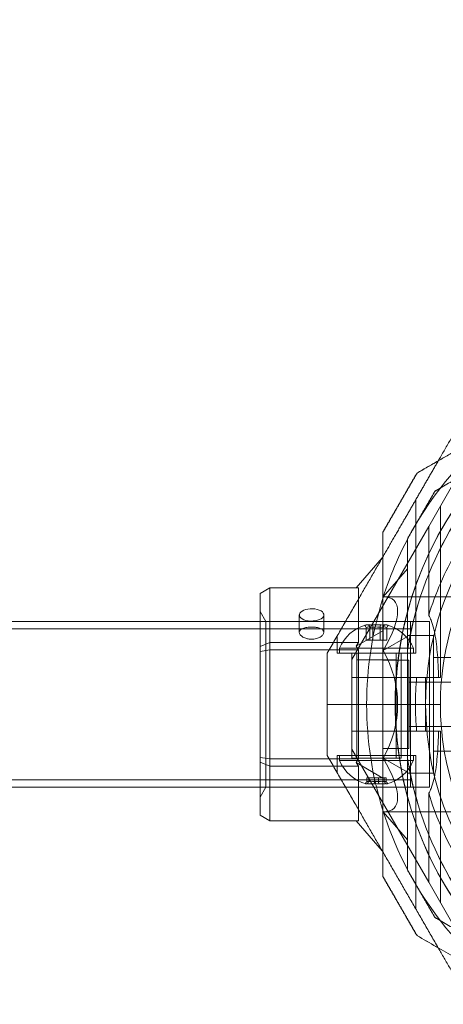
# Model space of a CAD drawing. Units: millimetres. Extents: x 415 to 8396, y 323 to 6244.
# Drawn here: x 2651 to 2737, y 3916 to 4116 of the extents above; entities that cross this region are included whole.
import ezdxf

# ---------------------------------------------------------------- set-up
doc = ezdxf.new("R2010")
doc.units = ezdxf.units.MM

# ---------------------------------------------------------------- blocks, each defined once
blk = doc.blocks.new('A$C2b126efb')
at = {"color": 0, "linetype": 'Continuous', "lineweight": 0}
for p, q in [((2734.09, 4013.32), (2738.76, 4021.4)), ((2731.47, 3987.61), (2731.47, 4018.78)), ((2736.47, 3982.61), (2736.47, 4017.44)), ((2734.09, 4013.32), (2718.47, 3986.27)), ((2734.09, 4013.32), (2734.09, 3995.24)), ((2724.65, 4006.97), (2719.35, 4000.85)), ((2724.79, 4007.13), (2724.65, 4006.97)), ((2729.79, 4004.73), (2724.84, 3999.02)), ((2699.79, 3999.7), (2701.79, 4000.85)), ((2701.79, 4000.85), (2701.79, 3989.76)), ((2719.79, 4000.85), (2701.79, 4000.85)), ((2719.79, 3998.54), (2719.79, 4000.85)), ((2699.79, 3988.92), (2699.79, 3999.7)), ((2719.79, 3989.76), (2719.79, 3998.54)), ((2724.84, 3999.02), (2739.79, 3999.02)), ((2700.94, 3994.02), (2699.79, 3996.02)), ((2699.79, 3994.03), (2350.77, 3994.03)), ((2730.37, 3994.03), (2699.79, 3994.03)), ((2700.94, 3994.02), (2734.29, 3994.02)), ((2700.94, 3994.02), (2700.94, 3960.32)), ((2707.77, 3991.81), (2707.77, 3995.36)), ((2712.77, 3991.81), (2712.77, 3995.36)), ((2730.37, 3994.03), (2730.37, 3960.33)), ((2734.29, 3994.02), (2734.29, 3960.32)), ((2730.37, 3992.53), (2314.37, 3992.53)), ((2724.79, 3992.15), (2719.35, 3989.01)), ((2721.4, 3990.21), (2721.4, 3992.83)), ((2722.13, 3990.21), (2722.13, 3992.83)), ((2722.75, 3990.21), (2722.75, 3992.83)), ((2724.2, 3990.21), (2724.2, 3992.83)), ((2724.82, 3990.21), (2724.82, 3992.83)), ((2725.55, 3990.21), (2725.55, 3992.83)), ((2715.47, 3987.61), (2715.47, 3991.07)), ((2722.75, 3990.21), (2721.4, 3990.21)), ((2724.82, 3990.21), (2722.75, 3990.21)), ((2725.55, 3990.21), (2724.82, 3990.21)), ((2729.79, 3990.95), (2724.84, 3988.1)), ((2735.07, 3991.18), (2729.77, 3991.18)), ((2735.07, 3991.18), (2735.07, 3963.17)), ((2699.79, 3988.92), (2701.79, 3989.76)), ((2699.79, 3987.95), (2699.79, 3988.92)), ((2701.79, 3988.26), (2699.79, 3987.95)), ((2701.79, 3989.76), (2701.79, 3988.26)), ((2701.79, 3989.76), (2714.72, 3989.76)), ((2701.79, 3988.26), (2701.79, 3966.08)), ((2713.85, 3988.26), (2701.79, 3988.26)), ((2719.79, 3988.26), (2713.85, 3988.26)), ((2714.72, 3989.76), (2719.79, 3989.76)), ((2729.9, 3988.61), (2715.97, 3988.61)), ((2715.97, 3988.61), (2715.97, 3987.61)), ((2719.79, 3989.76), (2719.35, 3989.01)), ((2719.35, 3989.01), (2719.79, 3988.26)), ((2719.79, 3966.08), (2719.79, 3988.26)), ((2729.77, 3966.23), (2729.77, 3988.12)), ((2729.79, 3966.23), (2729.79, 3988.12)), ((2730.97, 3988.61), (2729.9, 3988.61)), ((2730.97, 3988.61), (2730.97, 3987.61)), ((2699.79, 3966.39), (2699.79, 3987.95)), ((2731.47, 3987.61), (2715.47, 3987.61)), ((2718.47, 3987.61), (2718.47, 3977.17)), ((2718.47, 3987.61), (2718.47, 3966.21)), ((2718.47, 3982.61), (2718.47, 3986.27)), ((2719.47, 3987.61), (2719.47, 3966.21)), ((2719.47, 3986.24), (2727.47, 3986.24)), ((2719.47, 3966.74), (2719.47, 3986.24)), ((2730.07, 3986.18), (2724.77, 3986.18)), ((2727.47, 3987.61), (2727.47, 3966.21)), ((2727.47, 3966.74), (2727.47, 3986.24)), ((2728.47, 3987.61), (2728.47, 3977.17)), ((2728.47, 3987.61), (2728.47, 3966.21)), ((2730.07, 3986.18), (2730.07, 3968.17)), ((2743.07, 3986.67), (2735.07, 3986.67)), ((2718.47, 3982.61), (2730.09, 3982.61)), ((2718.47, 3977.17), (2718.47, 3982.61)), ((2731.64, 3982.61), (2730.09, 3982.61)), ((2730.09, 3977.17), (2730.09, 3982.61)), ((2733.47, 3982.61), (2733.47, 3977.17)), ((2736.47, 3982.61), (2736.11, 3982.61)), ((2742.45, 3981.67), (2730.07, 3981.67)), ((2713.47, 3977.17), (2721.47, 3977.17)), ((2713.47, 3977.17), (2721.47, 3977.17)), ((2718.47, 3971.74), (2718.47, 3977.17)), ((2718.47, 3977.17), (2718.47, 3966.74)), ((2721.47, 3977.17), (2724.77, 3977.17)), ((2721.47, 3977.17), (2724.77, 3977.17)), ((2724.77, 3977.17), (2733.47, 3977.17)), ((2724.77, 3977.17), (2733.47, 3977.17)), ((2728.47, 3977.17), (2728.47, 3966.74)), ((2730.09, 3971.74), (2730.09, 3977.17)), ((2733.47, 3977.17), (2733.47, 3971.74)), ((2736.47, 3977.17), (2733.47, 3977.17)), ((2736.47, 3977.17), (2733.47, 3977.17)), ((2742.45, 3972.67), (2730.07, 3972.67)), ((2718.47, 3971.74), (2730.09, 3971.74)), ((2718.47, 3971.74), (2718.47, 3968.08)), ((2730.09, 3971.74), (2731.64, 3971.74)), ((2736.47, 3971.74), (2736.11, 3971.74)), ((2736.47, 3971.74), (2736.47, 3936.9)), ((2734.09, 3941.02), (2718.47, 3968.08)), ((2730.07, 3968.17), (2724.77, 3968.17)), ((2699.79, 3965.43), (2699.79, 3966.39)), ((2701.79, 3966.08), (2699.79, 3966.39)), ((2701.79, 3966.08), (2701.79, 3964.58)), ((2701.79, 3966.08), (2713.85, 3966.08)), ((2713.85, 3966.08), (2719.79, 3966.08)), ((2715.47, 3966.74), (2715.47, 3963.27)), ((2731.47, 3966.74), (2715.47, 3966.74)), ((2715.97, 3965.74), (2715.97, 3966.74)), ((2727.76, 3966.21), (2718.47, 3966.21)), ((2719.79, 3966.08), (2719.35, 3965.33)), ((2724.84, 3966.25), (2729.79, 3963.39)), ((2728.47, 3966.21), (2727.76, 3966.21)), ((2730.97, 3965.74), (2730.97, 3966.74)), ((2731.47, 3966.74), (2731.47, 3935.56)), ((2743.07, 3967.67), (2735.07, 3967.67)), ((2699.79, 3954.65), (2699.79, 3965.43)), ((2701.79, 3964.58), (2699.79, 3965.43)), ((2701.79, 3964.58), (2701.79, 3953.49)), ((2714.72, 3964.58), (2701.79, 3964.58)), ((2719.79, 3964.58), (2714.72, 3964.58)), ((2715.97, 3965.74), (2730.97, 3965.74)), ((2719.35, 3965.33), (2719.79, 3964.58)), ((2719.35, 3965.33), (2724.79, 3962.19)), ((2719.79, 3955.8), (2719.79, 3964.58)), ((2721.49, 3962.24), (2721.49, 3961.52)), ((2721.49, 3962.24), (2723.08, 3962.24)), ((2721.89, 3962.24), (2721.89, 3961.52)), ((2723.08, 3962.24), (2723.08, 3961.52)), ((2723.08, 3962.24), (2725.06, 3962.24)), ((2723.87, 3962.24), (2723.87, 3961.52)), ((2725.06, 3962.24), (2725.06, 3961.52)), ((2725.06, 3962.24), (2725.46, 3962.24)), ((2725.46, 3962.24), (2725.46, 3961.52)), ((2735.07, 3963.17), (2729.77, 3963.17)), ((2730.37, 3961.83), (2314.37, 3961.83)), ((2699.79, 3960.33), (2350.77, 3960.33)), ((2730.37, 3960.33), (2699.79, 3960.33)), ((2700.94, 3960.32), (2699.79, 3958.32)), ((2700.94, 3960.32), (2734.29, 3960.32)), ((2734.09, 3959.1), (2734.09, 3941.02)), ((2701.79, 3953.49), (2699.79, 3954.65)), ((2719.79, 3953.49), (2719.79, 3955.8)), ((2724.84, 3955.32), (2739.79, 3955.32)), ((2724.84, 3955.32), (2729.79, 3949.61)), ((2701.79, 3953.49), (2719.79, 3953.49)), ((2719.35, 3953.49), (2724.65, 3947.37)), ((2724.65, 3947.37), (2724.79, 3947.22)), ((2734.09, 3941.02), (2738.76, 3932.94))]:
    blk.add_line(p, q, dxfattribs=at)
for centre, radius, start, end in [((2799.29, 3977.17), 72, 90, 270), ((2799.27, 3977.17), 72, 120, 270), ((2793.47, 3977.17), 72, 126.0195, 150), ((2799.27, 3977.17), 70.36, 128.9504, 171.0496), ((2799.29, 3977.17), 70.36, 128.9504, 171.0496), ((2793.47, 3977.17), 72, 150, 162.6019), ((2793.47, 3977.17), 62.07, 150, 163.0722), ((2793.47, 3977.17), 60, 150, 180), ((2793.47, 3977.17), 57, 150, 180), ((2793.47, 3977.17), 72, 162.6019, 180), ((2723.47, 3985.48), 8.12, 105.7723, 157.3801), ((2723.47, 3985.48), 8.13, 22.6199, 74.2277), ((2793.47, 3977.17), 62.07, 174.9758, 180), ((2793.47, 3977.17), 72, 180, 197.3981), ((2793.47, 3977.17), 62.07, 180, 185.0242), ((2793.47, 3977.17), 60, 180, 0), ((2793.47, 3977.17), 57, 180, 330), ((2799.27, 3977.17), 70.36, 188.9504, 231.0496), ((2799.29, 3977.17), 70.36, 188.9504, 231.0496), ((2723.47, 3968.86), 8.13, 202.6199, 254.9419), ((2723.47, 3968.86), 8.12, 285.0581, 337.3801), ((2793.47, 3977.17), 62.07, 196.9278, 343.072), ((2793.47, 3977.17), 72, 197.3981, 233.9805)]:
    blk.add_arc(centre, radius, start, end, dxfattribs=at)
at = {"color": 0, "linetype": 'Continuous', "lineweight": 0, "extrusion": (2.43893e-16, 2.23513e-23, -1)}
for major_axis, start_param, end_param in [((-21.11, -21.11), 2.879793, 3.926991), ((-21.11, 21.11), 2.356194, 3.403392)]:
    blk.add_ellipse((2705.92, 3977.17), major_axis=major_axis, ratio=0.267949, start_param=start_param, end_param=end_param, dxfattribs=at)
at = {"color": 0, "linetype": 'Continuous', "lineweight": 0, "extrusion": (2.13334e-16, -1.23168e-16, -1)}
for major_axis in [(-2.5, 0), (2.5, 0)]:
    blk.add_ellipse((2710.27, 3995.36), major_axis=major_axis, ratio=0.5, start_param=-1.289761, end_param=1.851831, dxfattribs=at)
at = {"color": 0, "linetype": 'Continuous', "lineweight": 0}
for centre, major_axis, ratio, start_param, end_param in [((2721.88, 3985.48), (0, 7.86), 0.64043, -0.15294, 0.15294), ((2721.77, 3985.48), (0, 7.42), 0.344906, -0.142146, 0.142146), ((2723.16, 3985.48), (0, 7.42), 0.985337, -0.142146, 0.142146), ((2723.83, 3985.48), (0, 7.86), 0.985337, -0.15294, 0.15294), ((2724.87, 3985.48), (0, 7.42), 0.64043, -0.142146, 0.142146), ((2725.42, 3985.48), (0, 7.86), 0.344906, 0.050701, 0.15294), ((2725.42, 3985.48), (0, 7.86), 0.344906, -0.15294, 0.050701), ((2722.12, 3968.86), (0, -7.86), 0.756175, -0.15294, 0.15294), ((2721.69, 3968.86), (0, -7.42), 0.188613, -0.142146, 0.142146), ((2722.88, 3968.86), (0, -7.42), 0.944788, -0.142146, 0.142146), ((2724.15, 3968.86), (0, -7.86), 0.944788, -0.15294, 0.15294), ((2724.67, 3968.86), (0, -7.42), 0.756175, -0.142146, 0.142146), ((2725.51, 3968.86), (0, -7.86), 0.188613, -0.15294, 0.050701), ((2725.51, 3968.86), (0, -7.86), 0.188613, 0.050701, 0.15294)]:
    blk.add_ellipse(centre, major_axis=major_axis, ratio=ratio, start_param=start_param, end_param=end_param, dxfattribs=at)
at = {"color": 0, "linetype": 'Continuous', "lineweight": 0, "extrusion": (3.23961e-16, 1.72235e-17, -1)}
blk.add_ellipse((2721.53, 3985.48), major_axis=(0, 7.86), ratio=0.344906, start_param=-0.15294, end_param=0.050701, dxfattribs=at)
at = {"color": 0, "linetype": 'Continuous', "lineweight": 0, "extrusion": (1.8837e-16, 2.14649e-18, -1)}
blk.add_ellipse((2722.08, 3985.48), major_axis=(0, 7.42), ratio=0.64043, start_param=-0.142146, end_param=0.142146, dxfattribs=at)
at = {"color": 0, "linetype": 'Continuous', "lineweight": 0, "extrusion": (3.28404e-16, 1.32737e-18, -1)}
blk.add_ellipse((2721.53, 3985.48), major_axis=(0, 7.86), ratio=0.344906, start_param=0.050701, end_param=0.15294, dxfattribs=at)
at = {"color": 0, "linetype": 'Continuous', "lineweight": 0, "extrusion": (2.31714e-16, 3.02113e-18, -1)}
blk.add_ellipse((2723.12, 3985.48), major_axis=(0, 7.86), ratio=0.985337, start_param=-0.15294, end_param=0.15294, dxfattribs=at)
at = {"color": 0, "linetype": 'Continuous', "lineweight": 0, "extrusion": (2.14796e-16, 5.26689e-20, -1)}
blk.add_ellipse((2723.79, 3985.48), major_axis=(0, 7.42), ratio=0.985337, start_param=-0.142146, end_param=0.142146, dxfattribs=at)
at = {"color": 0, "linetype": 'Continuous', "lineweight": 0, "extrusion": (1.81194e-16, -1.07106e-17, -1)}
blk.add_ellipse((2725.07, 3985.48), major_axis=(0, 7.86), ratio=0.64043, start_param=-0.15294, end_param=0.15294, dxfattribs=at)
at = {"color": 0, "linetype": 'Continuous', "lineweight": 0, "extrusion": (3.4977e-16, 2.14649e-18, -1)}
blk.add_ellipse((2725.18, 3985.48), major_axis=(0, 7.42), ratio=0.344906, start_param=-0.142146, end_param=0.142146, dxfattribs=at)
at = {"color": 0, "linetype": 'Continuous', "lineweight": 0, "extrusion": (1.62596e-16, -5.34992e-24, -1)}
blk.add_ellipse((2705.92, 3977.17), major_axis=(0, 21.85), ratio=1, start_param=1.047198, end_param=2.094395, dxfattribs=at)
at = {"color": 0, "linetype": 'Continuous', "lineweight": 0, "extrusion": (0, 0, -1)}
for centre, major_axis, start_param, end_param in [((2721.44, 3968.86), (0, -7.86), 0.050701, 0.15294), ((2721.44, 3968.86), (0, -7.86), -0.15294, 0.050701), ((2725.26, 3968.86), (0, -7.42), -0.142146, 0.142146)]:
    blk.add_ellipse(centre, major_axis=major_axis, ratio=0.188613, start_param=start_param, end_param=end_param, dxfattribs=at)
at = {"color": 0, "linetype": 'Continuous', "lineweight": 0, "extrusion": (1.62341e-16, -1.26682e-17, -1)}
blk.add_ellipse((2722.28, 3968.86), major_axis=(0, -7.42), ratio=0.756175, start_param=-0.142146, end_param=0.142146, dxfattribs=at)
at = {"color": 0, "linetype": 'Continuous', "lineweight": 0, "extrusion": (2.42229e-16, -4.70621e-19, -1)}
blk.add_ellipse((2722.8, 3968.86), major_axis=(0, -7.86), ratio=0.944788, start_param=-0.15294, end_param=0.15294, dxfattribs=at)
at = {"color": 0, "linetype": 'Continuous', "lineweight": 0, "extrusion": (1.92654e-16, -4.18764e-18, -1)}
blk.add_ellipse((2724.07, 3968.86), major_axis=(0, -7.42), ratio=0.944788, start_param=-0.142146, end_param=0.142146, dxfattribs=at)
at = {"color": 0, "linetype": 'Continuous', "lineweight": 0, "extrusion": (1.53459e-16, -1.07106e-17, -1)}
blk.add_ellipse((2724.83, 3968.86), major_axis=(0, -7.86), ratio=0.756175, start_param=-0.15294, end_param=0.15294, dxfattribs=at)
at = {"color": 0, "linetype": 'Continuous', "lineweight": 0}
for points, weights in [([(2731.72, 4024.18), (2760.57, 4040.84), (2788.85, 4057.17)], [1.52991727878, 1.68191541267, 1.54608086798]), ([(2746.46, 4044.74), (2741.04, 4035.35), (2736.04, 4026.69)], [1.48939474098, 1.53455168526, 1.55361281767]), ([(2731.7, 4024.18), (2747.61, 4033.37), (2762.02, 4041.69)], [1.48939474098, 1.56753561765, 1.56753561765]), ([(2735.36, 4020.52), (2745.66, 4026.47), (2755.04, 4031.89)], [1.47108871164, 1.52498134772, 1.54336100997]), ([(2735.38, 4020.52), (2745.68, 4026.47), (2755.06, 4031.89)], [1.47108871164, 1.52498134772, 1.54336100997]), ([(2736.04, 4026.69), (2732.47, 4020.5), (2728.96, 4014.42)], [1.55361281767, 1.56753561765, 1.56753561765]), ([(2731.7, 4024.18), (2728.23, 4018.18), (2724.77, 4012.18)], [1.42178401989, 1.42684666931, 1.42178401989]), ([(2731.72, 4024.18), (2728.25, 4018.18), (2724.79, 4012.18)], [1.42296673268, 1.42803359348, 1.42296673268]), ([(2735.36, 4020.52), (2732.56, 4015.68), (2729.77, 4010.84)], [1.40531115829, 1.40900510308, 1.40531115829]), ([(2735.38, 4020.52), (2732.58, 4015.68), (2729.79, 4010.84)], [1.40618504791, 1.40988128977, 1.40618504791]), ([(2728.96, 4014.42), (2726.87, 4010.81), (2724.77, 4007.17)], [1.56753561765, 1.56753561765, 1.56261517]), ([(2724.77, 3942.16), (2724.77, 3977.17), (2724.77, 4012.18)], [1.48941667239, 1.64570072699, 1.48941667239]), ([(2724.79, 3942.16), (2724.79, 3977.17), (2724.79, 4012.18)], [1.48941667239, 1.64570072699, 1.48941667239]), ([(2729.77, 3988.12), (2729.77, 3998.95), (2729.77, 4010.84)], [1.54336100997, 1.52498134772, 1.47108871164]), ([(2729.79, 3988.12), (2729.79, 3998.95), (2729.79, 4010.84)], [1.54336100997, 1.52498134772, 1.47108871164]), ([(2724.77, 4007.17), (2719.33, 3997.75), (2713.47, 3987.61)], [1.56261517, 1.55001241745, 1.50513020921]), ([(2713.47, 3987.61), (2713.47, 3982.37), (2713.47, 3977.17)], [1.45360961505, 1.45976754394, 1.45976754394]), ([(2713.47, 3977.17), (2713.47, 3971.98), (2713.47, 3966.74)], [1.45976754394, 1.45976754394, 1.45360961505]), ([(2724.77, 3947.17), (2719.33, 3956.6), (2713.47, 3966.74)], [1.60512984429, 1.59218420379, 1.54608086798]), ([(2729.77, 3943.5), (2729.77, 3955.39), (2729.77, 3966.23)], [1.47108871164, 1.52498134772, 1.54336100997]), ([(2729.79, 3943.5), (2729.79, 3955.39), (2729.79, 3966.23)], [1.47108871164, 1.52498134772, 1.54336100997]), ([(2736.04, 3927.65), (2730.37, 3937.47), (2724.77, 3947.17)], [1.59588256149, 1.618686216, 1.60512984429]), ([(2724.77, 3942.16), (2728.23, 3936.16), (2731.7, 3930.16)], [1.42178401989, 1.42684666931, 1.42178401989]), ([(2724.79, 3942.16), (2728.25, 3936.16), (2731.72, 3930.16)], [1.42296673268, 1.42803359348, 1.42296673268]), ([(2729.77, 3943.5), (2732.56, 3938.66), (2735.36, 3933.82)], [1.40531115829, 1.40900510308, 1.40531115829]), ([(2729.79, 3943.5), (2732.58, 3938.66), (2735.38, 3933.82)], [1.40531115829, 1.40900510308, 1.40531115829]), ([(2755.04, 3922.46), (2745.66, 3927.87), (2735.36, 3933.82)], [1.54336100997, 1.52498134772, 1.47108871164]), ([(2755.06, 3922.46), (2745.68, 3927.87), (2735.38, 3933.82)], [1.54336100997, 1.52498134772, 1.47108871164]), ([(2788.83, 3897.17), (2760.55, 3913.5), (2731.7, 3930.16)], [1.50592744995, 1.63823422234, 1.49018364691]), ([(2788.85, 3897.17), (2760.57, 3913.5), (2731.72, 3930.16)], [1.54608086798, 1.68191541267, 1.52991727878]), ([(2746.46, 3909.6), (2741.04, 3919), (2736.04, 3927.65)], [1.52991727878, 1.57630282549, 1.59588256149])]:
    blk.add_rational_spline(points, weights, degree=2, dxfattribs=at)
for points, knots in [([(2736.11, 3982.61), (2736.08, 3983.8), (2736.03, 3984.98), (2735.86, 3987.64), (2735.73, 3989.1), (2735.42, 3991.15), (2735.3, 3991.81), (2735, 3993.08), (2734.82, 3993.69), (2734.45, 3994.59), (2734.29, 3994.94), (2734.09, 3995.24)], [1.831734, 1.831734, 1.831734, 1.831734, 2.169061, 2.169061, 2.599889, 2.599889, 2.815303, 2.815303, 3.030716, 3.030716, 3.15883, 3.15883, 3.15883, 3.15883]), ([(2710.96, 3992.85), (2710.73, 3992.88), (2710.5, 3992.89), (2710.27, 3992.89), (2709.95, 3992.89), (2709.62, 3992.87), (2709, 3992.77), (2708.72, 3992.7), (2708.28, 3992.52), (2708.09, 3992.4), (2707.83, 3992.13), (2707.77, 3991.97), (2707.77, 3991.66), (2707.83, 3991.48), (2708.09, 3991.15), (2708.28, 3990.99), (2708.72, 3990.73), (2709, 3990.61), (2709.4, 3990.51), (2709.49, 3990.49), (2709.58, 3990.48)], [-0.0679027, -0.0679027, -0.0679027, -0.0679027, 0, 0, 0, 0.0943368, 0.0943368, 0.1886736, 0.1886736, 0.2830167, 0.2830167, 0.3773598, 0.3773598, 0.4716502, 0.4716502, 0.5659406, 0.5659406, 0.6602592, 0.6602592, 0.6866817, 0.6866817, 0.6866817, 0.6866817]), ([(2709.58, 3990.48), (2709.81, 3990.43), (2710.04, 3990.41), (2710.58, 3990.41), (2710.92, 3990.45), (2711.53, 3990.61), (2711.82, 3990.73), (2712.26, 3990.99), (2712.45, 3991.15), (2712.71, 3991.48), (2712.77, 3991.66), (2712.77, 3991.97), (2712.71, 3992.13), (2712.45, 3992.4), (2712.26, 3992.52), (2711.82, 3992.7), (2711.53, 3992.77), (2711.14, 3992.83), (2711.05, 3992.84), (2710.96, 3992.85)], [0.6866817, 0.6866817, 0.6866817, 0.6866817, 0.7545778, 0.7545778, 0.8488965, 0.8488965, 0.9432151, 0.9432151, 1.0375055, 1.0375055, 1.1317959, 1.1317959, 1.2261502, 1.2261502, 1.3205044, 1.3205044, 1.41483, 1.41483, 1.4412529, 1.4412529, 1.4412529, 1.4412529]), ([(2734.09, 3959.1), (2734.29, 3959.41), (2734.45, 3959.75), (2734.82, 3960.65), (2735, 3961.26), (2735.3, 3962.53), (2735.42, 3963.19), (2735.73, 3965.25), (2735.86, 3966.7), (2736.03, 3969.36), (2736.08, 3970.55), (2736.11, 3971.74)], [-1.851423, -1.851423, -1.851423, -1.851423, -1.72331, -1.72331, -1.507896, -1.507896, -1.292482, -1.292482, -0.861655, -0.861655, -0.524327, -0.524327, -0.524327, -0.524327])]:
    blk.add_open_spline(points, degree=3, knots=knots, dxfattribs=at)
for points in [[(2721.4, 3992.83), (2721.31, 3992.97), (2721.21, 3993.11), (2721.12, 3993.25)], [(2722.13, 3992.83), (2722.07, 3992.97), (2722, 3993.11), (2721.94, 3993.25)], [(2722.65, 3993.25), (2722.68, 3993.11), (2722.72, 3992.97), (2722.75, 3992.83)], [(2724.2, 3992.83), (2724.23, 3992.97), (2724.27, 3993.11), (2724.3, 3993.25)], [(2725.01, 3993.25), (2724.95, 3993.11), (2724.88, 3992.97), (2724.82, 3992.83)], [(2725.83, 3993.25), (2725.74, 3993.11), (2725.64, 3992.97), (2725.55, 3992.83)], [(2731.64, 3982.61), (2733.13, 3982.61), (2734.62, 3982.61), (2736.11, 3982.61)], [(2736.11, 3971.74), (2734.62, 3971.74), (2733.13, 3971.74), (2731.64, 3971.74)], [(2721.49, 3961.52), (2721.4, 3961.38), (2721.31, 3961.24), (2721.21, 3961.1)], [(2721.89, 3961.52), (2721.81, 3961.38), (2721.74, 3961.24), (2721.66, 3961.1)], [(2723.08, 3961.52), (2723.06, 3961.38), (2723.04, 3961.24), (2723.02, 3961.1)], [(2723.93, 3961.1), (2723.91, 3961.24), (2723.89, 3961.38), (2723.87, 3961.52)], [(2725.28, 3961.1), (2725.21, 3961.24), (2725.14, 3961.38), (2725.06, 3961.52)], [(2725.74, 3961.1), (2725.64, 3961.24), (2725.55, 3961.38), (2725.46, 3961.52)]]:
    blk.add_open_spline(points, degree=3, dxfattribs=at)
blk = doc.blocks.new('WRK35_2d')
at = {"ltscale": 0.1}
blk.add_lwpolyline([(6077.84, 2010.17, -0.053545), (5631.93, 1821.56), (5198.8, 1687.93, -0.082459), (4929.27, 1643.17), (4318.27, 1643.17, -0.373789), (2799.27, 323.17), (2251.27, 323.17, -0.414214), (717.27, 1857.17), (717.27, 3080.2, -0.53905), (2799.27, 6244.17), (4929.27, 6244.17, -0.130815), (6056.3, 5944.17), (6429.27, 5944.17, -1), (6429.27, 2010.17)], format="xyb", close=True, dxfattribs=at)
blk.add_blockref('A$C2b126efb', (0, 0))

msp = doc.modelspace()

# ---------------------------------------------------------------- block references
msp.add_blockref('WRK35_2d', (0, 0))

doc.saveas('drawing.dxf')
